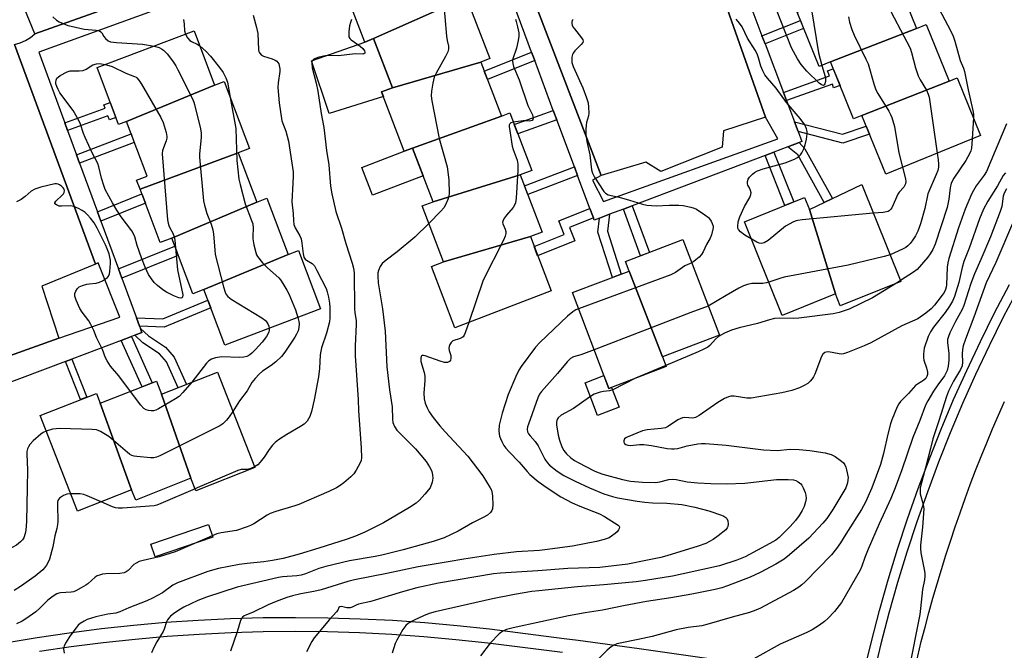
# Model space of a CAD drawing. Units: inches. Extents: x 1243769 to 1249769, y 553452 to 557453.
# Drawn here: x 1244033 to 1244357, y 554946 to 555154 of the extents above; entities that cross this region are included whole.
import ezdxf

# ---------------------------------------------------------------- set-up
doc = ezdxf.new("R2010")
doc.units = ezdxf.units.IN
doc.header["$MEASUREMENT"] = 0
for name, color, linetype in [('BLDG-Footprint', 5, 'Continuous'), ('CULTRL-Pad', 6, 'Continuous'), ('TRANS-Non Street Sidewalk', 7, 'Continuous'), ('TRANS-Parking Lot', 4, 'Continuous'), ('TRANS-Road', 130, 'Continuous'), ('TRANS-Street Sidewalk', 7, 'Continuous'), ('Undefined', 1, 'Continuous')]:
    doc.layers.add(name, color=color, linetype=linetype)

msp = doc.modelspace()

# ---------------------------------------------------------------- linework, layer by layer
at = {"layer": 'BLDG-Footprint'}
for points, elevation in [([(1244177.07, 555160.19), (1244149.33, 555147.87), (1244146.44, 555146.76), (1244138.53, 555167.36), (1244169.71, 555179.34)], 523.57), ([(1244328.24, 555151.2), (1244299.89, 555140.23), (1244296.11, 555138.69), (1244288.87, 555156.53), (1244321.16, 555168.64)], 518.26), ([(1244184.62, 555140.15), (1244155.54, 555131.7), (1244149.33, 555147.87), (1244177.07, 555160.19), (1244179.94, 555161.29), (1244187.62, 555141.3)], 522.73), ([(1244338.98, 555133.82), (1244310.25, 555122.55), (1244307.51, 555121.44), (1244299.89, 555140.23), (1244328.24, 555151.2), (1244331.4, 555152.49)], 518.24), ([(1244096.93, 555132.56), (1244067.86, 555120.56), (1244065.25, 555119.58), (1244058.17, 555138.32), (1244090.19, 555150.41)], 530.01), ([(1244191.46, 555122.35), (1244162.17, 555111.83), (1244159.45, 555110.79), (1244151.95, 555130.32), (1244155.54, 555131.7), (1244184.62, 555140.15)], 522.09), ([(1244104.69, 555110.27), (1244072.36, 555098.3), (1244071.24, 555101.27), (1244074.66, 555102.56), (1244067.86, 555120.56), (1244096.93, 555132.56), (1244100.11, 555133.77), (1244108.45, 555111.69)], 530.83), ([(1244310.25, 555122.55), (1244338.98, 555133.82), (1244341.69, 555134.92), (1244349.38, 555115.95), (1244318.08, 555103.25)], 516.2), ([(1244197.64, 555103.03), (1244168.95, 555094.17), (1244162.17, 555111.83), (1244191.46, 555122.35), (1244194.2, 555123.41), (1244201.47, 555104.49)], 520.98), ([(1244110.82, 555094.03), (1244082.81, 555082.18), (1244079, 555080.74), (1244072.36, 555098.3), (1244104.69, 555110.27)], 529.97), ([(1244200.98, 555082.67), (1244172.38, 555074.41), (1244165.32, 555092.78), (1244168.95, 555094.17), (1244197.64, 555103.03), (1244204.89, 555084.17)], 520.48), ([(1244301.5, 555063.82), (1244292.93, 555091.65), (1244310.23, 555099.8), (1244323.04, 555067.95), (1244303.07, 555059.92)], 517.46), ([(1244121.12, 555076.81), (1244093.35, 555065.25), (1244089.72, 555063.88), (1244082.81, 555082.18), (1244110.82, 555094.03), (1244114.12, 555095.37)], 529.16), ([(1244292.93, 555091.65), (1244301.5, 555063.82), (1244283.92, 555056.75), (1244271.52, 555087.56), (1244291.37, 555095.54)], 517.47), ([(1244172.38, 555074.41), (1244200.98, 555082.67), (1244207.81, 555064.87), (1244176.12, 555052.7), (1244168.37, 555072.87)], 520.27), ([(1244244.57, 555043.08), (1244233.54, 555071.35), (1244232.35, 555074.49), (1244251.27, 555081.7), (1244263.27, 555050.21)], 516.83), ([(1244093.35, 555065.25), (1244121.12, 555076.81), (1244124.56, 555078.11), (1244131.82, 555058.87), (1244100.26, 555046.95)], 529.34), ([(1244244.57, 555043.08), (1244245.78, 555039.9), (1244226.86, 555032.69), (1244214.84, 555064.23), (1244233.54, 555071.35)], 516.09), ([(1244089.13, 555003.13), (1244079.47, 555030.78), (1244097.84, 555038.03), (1244110.22, 555006.64), (1244090.77, 554998.96)], 527.86), ([(1244079.47, 555030.78), (1244089.13, 555003.13), (1244070.92, 554995.94), (1244069.58, 554999.33), (1244059.26, 555027.81), (1244077.77, 555035.11)], 528.5), ([(1244059.26, 555027.81), (1244069.58, 554999.33), (1244051.79, 554992.31), (1244039.39, 555023.74), (1244057.97, 555031.07)], 528.14)]:
    msp.add_lwpolyline(points, close=True, dxfattribs=dict(at, elevation=elevation))
at = {"layer": 'CULTRL-Pad'}
for points in [[(1244152.54, 555128.79), (1244134.68, 555123.25), (1244128.82, 555140.61), (1244146.44, 555146.76), (1244149.33, 555147.87), (1244155.54, 555131.7), (1244151.95, 555130.32)], [(1244165.66, 555102.73), (1244148.98, 555096.35), (1244145.5, 555105.46), (1244159.45, 555110.79), (1244162.17, 555111.83)], [(1244225.25, 555036.93), (1244226.86, 555032.69), (1244227.77, 555033.04), (1244230.25, 555026.53), (1244223.13, 555023.81), (1244219.03, 555034.56)], [(1244096.33, 554983.71), (1244077.33, 554977.22), (1244075.9, 554981.4), (1244094.9, 554987.89)]]:
    msp.add_lwpolyline(points, close=True, dxfattribs=at)
at = {"layer": 'TRANS-Non Street Sidewalk'}
for points in [[(1244278.32, 555146.16), (1244277.31, 555148.83), (1244289.97, 555153.83), (1244291.04, 555151.18)], [(1244202.44, 555140.63), (1244186.84, 555134.38), (1244185.78, 555137.15), (1244201.4, 555143.41)], [(1244285.39, 555127.45), (1244284.37, 555130.17), (1244299.54, 555135.62), (1244298.95, 555137.26), (1244300.82, 555137.93), (1244303.04, 555132.46), (1244300.94, 555131.7), (1244300.52, 555132.88)], [(1244048.49, 555117.65), (1244047.56, 555120.17), (1244060.86, 555124.99), (1244060.46, 555126.1), (1244062.51, 555126.84), (1244064.38, 555121.87), (1244062.27, 555121.11), (1244061.78, 555122.46)], [(1244209.72, 555121.11), (1244196.86, 555116.49), (1244195.66, 555119.63), (1244208.55, 555124.26)], [(1244289.26, 555117.24), (1244288.03, 555120.5), (1244303.81, 555116.38), (1244311.68, 555119.03), (1244312.75, 555116.39), (1244303.91, 555113.41)], [(1244052.45, 555106.86), (1244051.43, 555109.65), (1244069.4, 555116.5), (1244070.44, 555113.72)], [(1244285.81, 555112.25), (1244289.56, 555113.67), (1244291.49, 555111.58), (1244300.53, 555095.23), (1244297.8, 555093.94), (1244289.14, 555109.6)], [(1244278.33, 555109.42), (1244281.24, 555110.52), (1244287.79, 555094.1), (1244284.9, 555092.94)], [(1244216.55, 555102.83), (1244200.14, 555096.52), (1244199.06, 555099.35), (1244215.49, 555105.67)], [(1244059.46, 555087.8), (1244058.33, 555090.87), (1244072.94, 555096.77), (1244074.1, 555093.71)], [(1244231.64, 555091.75), (1244234.52, 555092.84), (1244240.21, 555077.48), (1244237.33, 555076.39)], [(1244221.78, 555088.83), (1244213.85, 555085.65), (1244215.6, 555081.29), (1244203.39, 555076.39), (1244202.22, 555079.44), (1244212.14, 555083.42), (1244210.35, 555087.87), (1244220.6, 555091.99)], [(1244223.8, 555088.79), (1244227.07, 555090.02), (1244226.42, 555084.51), (1244230.96, 555070.37), (1244228.05, 555069.26), (1244223.26, 555084.2)], [(1244066.37, 555068.97), (1244065.24, 555072.05), (1244083.81, 555079.55), (1244084.96, 555076.49)], [(1244072.17, 555053.19), (1244071.14, 555055.99), (1244079.85, 555055.62), (1244094.66, 555061.79), (1244095.63, 555059.21), (1244080.34, 555052.84)], [(1244070.66, 555050.19), (1244072.96, 555051.06), (1244072.47, 555052.4), (1244075.13, 555049.97), (1244080.72, 555046.27), (1244083.55, 555043.01), (1244087.63, 555034), (1244084.91, 555032.93), (1244081.07, 555041.42), (1244078.78, 555044.06), (1244073.31, 555047.67)], [(1244066.12, 555048.48), (1244069.49, 555049.75), (1244076.4, 555034.57), (1244073.04, 555033.25)], [(1244047.79, 555041.57), (1244049.91, 555042.37), (1244054.85, 555029.84), (1244052.74, 555029.01)]]:
    msp.add_lwpolyline(points, close=True, dxfattribs=at)
at = {"layer": 'TRANS-Parking Lot'}
for points in [[(1244246.84, 555211.68, 0), (1244278.5, 555121.96, 0), (1244264.68, 555117.47, 0), (1244264.24, 555112.09, 0), (1244243.95, 555104.12, 0), (1244239.08, 555107.21, 0), (1244224.28, 555102.83, 0), (1244193.98, 555181.79, 0)], [(1244101.32, 555172.04, 0), (1244037.71, 555149.48, 0), (1244030.9, 555166.1, 0)], [(1244030.96, 555145.96, 0), (1244057.66, 555073.66, 0), (1244039.98, 555066.37, 0), (1244045.58, 555049.3, 0), (1243982.02, 555026.48, 0)]]:
    msp.add_polyline3d(points, dxfattribs=at)
at = {"layer": 'TRANS-Road'}
msp.add_lwpolyline([(1244360.06, 554926.8), (1244343.24, 554930.86), (1244326.42, 554934.92), (1244327.5, 554939.73), (1244328.64, 554944.53), (1244329.82, 554949.32), (1244331.05, 554954.09), (1244332.32, 554958.85), (1244333.65, 554963.6), (1244335.02, 554968.34), (1244336.45, 554973.06), (1244337.92, 554977.76), (1244339.44, 554982.46), (1244341, 554987.13), (1244342.61, 554991.79), (1244344.27, 554996.43), (1244345.98, 555001.06), (1244347.73, 555005.67), (1244349.53, 555010.26), (1244351.38, 555014.83), (1244353.27, 555019.38), (1244355.21, 555023.92), (1244357.19, 555028.43)], dxfattribs=at)
at = {"layer": 'TRANS-Street Sidewalk'}
for points in [[(1244193.98, 555181.79), (1244224.28, 555102.83), (1244221.49, 555101.28), (1244225.04, 555094.3), (1244282.58, 555114.87), (1244278.5, 555121.96), (1244246.84, 555211.68)], [(1244182.07, 555195.18), (1244039.01, 555143.43), (1244047.56, 555120.17), (1244048.49, 555117.65), (1244051.43, 555109.65), (1244052.45, 555106.86), (1244058.33, 555090.87), (1244059.46, 555087.8), (1244065.24, 555072.05), (1244066.37, 555068.97), (1244071.14, 555055.99), (1244072.17, 555053.19), (1244072.47, 555052.4), (1244072.96, 555051.06), (1244070.66, 555050.19), (1244069.49, 555049.75), (1244066.12, 555048.48), (1244049.91, 555042.37), (1244047.79, 555041.57), (1244004.84, 555025.38)], [(1243982.02, 555026.48), (1244045.58, 555049.3), (1244065.67, 555056.11), (1244058.57, 555074.1), (1244057.66, 555073.66), (1244030.96, 555145.96), (1244032.82, 555146.48), (1244034.58, 555147.25), (1244036.22, 555148.26), (1244037.71, 555149.48), (1244101.32, 555172.04)], [(1244271.3, 555164.73), (1244277.31, 555148.83), (1244278.32, 555146.16), (1244284.37, 555130.17), (1244285.39, 555127.45), (1244288.03, 555120.5), (1244289.26, 555117.24), (1244290.48, 555114.02), (1244289.56, 555113.67), (1244285.81, 555112.25), (1244281.24, 555110.52), (1244278.33, 555109.42), (1244234.52, 555092.84), (1244231.64, 555091.75), (1244227.07, 555090.02), (1244223.8, 555088.79), (1244222.04, 555088.12), (1244221.78, 555088.83), (1244220.6, 555091.99), (1244216.55, 555102.83), (1244215.49, 555105.67), (1244209.72, 555121.11), (1244208.55, 555124.26), (1244202.44, 555140.63), (1244201.4, 555143.41), (1244195.54, 555159.11)]]:
    msp.add_lwpolyline(points, dxfattribs=at)
for points in [[(1244310.9, 554939.15, 0), (1244313.36, 554949.39, 0), (1244316.03, 554959.57, 0), (1244318.91, 554969.7, 0), (1244321.99, 554979.77, 0), (1244325.29, 554989.77, 0), (1244328.78, 554999.7, 0), (1244332.48, 555009.55, 0), (1244336.38, 555019.33, 0), (1244340.48, 555029.03, 0), (1244344.78, 555038.64, 0), (1244349.28, 555048.16, 0), (1244353.97, 555057.59, 0), (1244358.84, 555066.91, 0)], [(1244361.69, 555065.39, 0), (1244356.84, 555056.12, 0), (1244352.18, 555046.75, 0), (1244347.71, 555037.29, 0), (1244343.44, 555027.74, 0), (1244339.37, 555018.11, 0), (1244335.49, 555008.39, 0), (1244331.82, 554998.59, 0), (1244328.34, 554988.73, 0), (1244325.07, 554978.79, 0), (1244322, 554968.79, 0), (1244319.14, 554958.72, 0), (1244316.49, 554948.61, 0), (1244314.04, 554938.43, 0)], [(1244006.98, 554944.76, 0), (1244017.44, 554946.95, 0), (1244027.93, 554948.92, 0), (1244038.46, 554950.69, 0), (1244049.03, 554952.26, 0), (1244059.62, 554953.61, 0), (1244070.24, 554954.75, 0), (1244080.88, 554955.69, 0), (1244091.53, 554956.41, 0), (1244102.2, 554956.93, 0), (1244112.88, 554957.24, 0), (1244123.55, 554957.33, 0), (1244134.23, 554957.22, 0), (1244144.91, 554956.89, 0), (1244155.57, 554956.36, 0), (1244166.23, 554955.61, 0), (1244176.86, 554954.66, 0), (1244187.48, 554953.49, 0), (1244212.17, 554950.4, 0), (1244216.73, 554949.78, 0), (1244236.84, 554947.08, 0), (1244261.47, 554943.56, 0)], [(1244211.57, 554945.73, 0), (1244186.93, 554948.82, 0), (1244176.4, 554949.97, 0), (1244165.85, 554950.92, 0), (1244155.29, 554951.66, 0), (1244144.72, 554952.19, 0), (1244134.14, 554952.51, 0), (1244123.55, 554952.63, 0), (1244112.96, 554952.53, 0), (1244102.38, 554952.23, 0), (1244091.81, 554951.72, 0), (1244081.24, 554951, 0), (1244070.7, 554950.07, 0), (1244060.17, 554948.93, 0), (1244049.67, 554947.59, 0), (1244039.2, 554946.04, 0)]]:
    msp.add_polyline3d(points, dxfattribs=at)
at = {"layer": 'Undefined'}
for p, q in [((1244346.99, 555121.85, 514), (1244346.58, 555114.81, 514)), ((1244322.94, 555068.2, 514), (1244321.62, 555067.38, 514)), ((1244245.64, 555040.26, 514), (1244235.66, 555036.04, 514)), ((1244091.21, 555000, 526), (1244090.48, 554999.68, 526))]:
    msp.add_line(p, q, dxfattribs=at)
for points, elevation in [([(1244279.23, 555198.18), (1244284.1, 555191.57), (1244284.76, 555190.59), (1244285.17, 555189.82), (1244285.73, 555188.2), (1244286.71, 555184.89), (1244288.21, 555179.39), (1244289.84, 555175), (1244291.72, 555168.87), (1244292.25, 555166.29), (1244295.94, 555143.2), (1244297.02, 555139.06)], 520), ([(1244327.2, 555173.55), (1244339.45, 555150.59), (1244340.37, 555148.72), (1244340.91, 555147.02), (1244342.64, 555140.71), (1244343.69, 555138.16), (1244344.01, 555137.05), (1244345.24, 555130.99), (1244346.85, 555124.16), (1244347, 555123.01), (1244346.99, 555121.85)], 514), ([(1244171.74, 555167.93), (1244173.33, 555148.69), (1244173.54, 555147.23), (1244174.01, 555145.37), (1244174.06, 555144.37), (1244173.83, 555143.55), (1244173.06, 555141.95), (1244169.89, 555136.53), (1244169.25, 555135.21), (1244168.81, 555133.2), (1244168.43, 555130.55), (1244168.32, 555129.08), (1244168.54, 555127.35), (1244170.94, 555114.95), (1244173.53, 555105.67), (1244174.16, 555101.38), (1244174.25, 555096.83), (1244174.15, 555095.99), (1244173.82, 555094.94), (1244173.02, 555093.16), (1244172.47, 555092.19), (1244171.52, 555091.08), (1244167.52, 555087.05)], 522), ([(1244317.65, 555160.9), (1244326.1, 555144.68), (1244326.61, 555143.3), (1244327.96, 555138.23), (1244328.8, 555135.61), (1244329.44, 555134.35), (1244331.5, 555130.94), (1244332.06, 555129.64), (1244332.39, 555128.56), (1244332.66, 555127.11), (1244335.06, 555110.14)], 516), ([(1244043.6, 555155.05), (1244044.81, 555153.97), (1244045.73, 555153.4), (1244047.01, 555152.83), (1244048.58, 555152.23), (1244049.69, 555151.92), (1244053.99, 555151.04), (1244057.91, 555150.7), (1244058.95, 555150.44), (1244059.4, 555150.16), (1244059.76, 555149.77), (1244060.45, 555148.54), (1244060.97, 555147.87), (1244061.83, 555147.18), (1244062.59, 555146.87), (1244064.56, 555146.58), (1244073.17, 555146.02), (1244076.98, 555145.42)], 530), ([(1244109.58, 555155.6), (1244110.72, 555151.53), (1244111.14, 555149.61), (1244111.39, 555144.15), (1244111.53, 555143.6), (1244111.75, 555143.15), (1244112.41, 555142.43), (1244113.06, 555142.09), (1244115.92, 555141.18), (1244116.93, 555140.76), (1244117.4, 555140.44), (1244117.79, 555140.05), (1244118.06, 555139.58), (1244118.23, 555139.06), (1244118.42, 555137.96), (1244118.4, 555137.1), (1244117.85, 555133.29), (1244117.74, 555131.83), (1244118.22, 555126.77), (1244119.12, 555120.86), (1244120.35, 555117.38), (1244121.27, 555114.07), (1244122.41, 555106.89), (1244122.77, 555104.03), (1244122.83, 555102.59), (1244122.75, 555100.29), (1244122.35, 555094.11), (1244122.83, 555090.27), (1244122.91, 555088.01), (1244123.09, 555086.63), (1244123.44, 555085.6), (1244124.99, 555082.92), (1244125.43, 555081.9), (1244125.7, 555080.5), (1244126.06, 555076.97), (1244126.38, 555075.9), (1244126.81, 555075.27), (1244127.18, 555074.92), (1244129.06, 555073.85), (1244129.8, 555073.08), (1244130.66, 555071.58), (1244133.64, 555065.57), (1244134.03, 555064.49), (1244134.41, 555062.8), (1244134.77, 555060.8), (1244134.89, 555059.39), (1244134.93, 555055.98), (1244134.76, 555054.58), (1244133.75, 555050.88), (1244132.18, 555046.1), (1244131.88, 555044.96), (1244131.69, 555043.81), (1244131.47, 555039.31), (1244131.16, 555036.53), (1244129.74, 555028.97), (1244128.86, 555025.05), (1244128.35, 555023.42), (1244127.42, 555021.97), (1244126.42, 555020.94), (1244125.22, 555020.15), (1244120.7, 555017.52), (1244118, 555015.76), (1244116.84, 555014.89), (1244116.01, 555014.03), (1244114.89, 555012.63), (1244113.25, 555010.02), (1244111.98, 555008.37), (1244111.15, 555007.54), (1244110.12, 555006.9)], 526), ([(1244297.02, 555139.06), (1244298.1, 555135.44), (1244298.27, 555134.59), (1244298.24, 555133.75), (1244298.06, 555133.01), (1244297.86, 555132.64), (1244297.56, 555132.49), (1244296.96, 555132.64), (1244296.11, 555133.23), (1244292.08, 555137.19), (1244290.23, 555139.37), (1244288.98, 555141.27), (1244287.06, 555144.8), (1244282.06, 555157.37)], 520), ([(1244305.86, 555155.01), (1244306.21, 555153.29), (1244306.97, 555150.86), (1244307.67, 555149), (1244311.58, 555141.13), (1244312.3, 555139.54), (1244314.15, 555132.97), (1244314.8, 555131.06), (1244315.5, 555129.77), (1244319.08, 555123.97), (1244319.65, 555122.93), (1244320.08, 555121.89), (1244321.04, 555118.93), (1244322.45, 555110.27), (1244323.67, 555105.52)], 518), ([(1244086.67, 555154.12), (1244086.92, 555152.68), (1244087.02, 555150.42), (1244087.3, 555149.32)], 528), ([(1244142.08, 555154.19), (1244141.66, 555153.23), (1244141.43, 555152.12), (1244141.17, 555150.11), (1244141.12, 555149.27), (1244141.21, 555148.48), (1244141.54, 555147.87), (1244141.94, 555147.48), (1244144.86, 555145.43), (1244145.75, 555144.67), (1244146.36, 555143.81), (1244146.48, 555143.4), (1244146.39, 555143.1), (1244146.15, 555142.92), (1244145.76, 555142.81), (1244143.23, 555142.82), (1244137.72, 555142.23), (1244133.98, 555142.27), (1244132.85, 555142.15), (1244130.91, 555141.64), (1244129.65, 555141.14), (1244129.15, 555140.66), (1244128.99, 555140.25), (1244128.93, 555139.79), (1244129.12, 555138.29), (1244130.37, 555133.23), (1244130.91, 555130.62), (1244132.02, 555123.24), (1244132.93, 555118.56), (1244133.84, 555111.03), (1244134.57, 555106.35), (1244135.15, 555099.33), (1244135.51, 555096.82), (1244136.93, 555090.91), (1244138.79, 555085.43), (1244140.21, 555080.43), (1244142.29, 555073.91), (1244142.69, 555072.32), (1244142.89, 555070.77), (1244143.06, 555058.88), (1244143.16, 555057.56), (1244143.53, 555055.04), (1244143.6, 555053.75), (1244143.27, 555046.74), (1244143.29, 555043.48), (1244144.29, 555029.03), (1244144.39, 555025.32), (1244144.76, 555019.25), (1244145.28, 555013.07), (1244145.37, 555009.8), (1244145.21, 555008.96), (1244144.88, 555008.15), (1244143.62, 555005.81), (1244142.82, 555004.59), (1244141.78, 555003.55), (1244139.51, 555001.65), (1244138.33, 555000.78), (1244137.05, 555000)], 524), ([(1244196.05, 555154.28), (1244196.36, 555153.46), (1244196.78, 555151.8), (1244197.17, 555149.83), (1244197.23, 555148.7), (1244197.01, 555147.29), (1244196.4, 555144.75), (1244195.19, 555141.23), (1244195.07, 555140.41), (1244195.16, 555139.66), (1244195.48, 555138.67), (1244197.35, 555134.31), (1244200.19, 555125.8), (1244200.66, 555124.71), (1244201.7, 555122.75), (1244201.96, 555121.82), (1244201.83, 555121.24), (1244201.56, 555120.94), (1244201.18, 555120.76), (1244200.73, 555120.72), (1244199.46, 555120.85), (1244198.57, 555120.83), (1244195.37, 555120.37)], 520), ([(1244215.06, 555154.19), (1244214.79, 555153.8), (1244214.65, 555153.33), (1244214.63, 555152.84), (1244214.77, 555152.32), (1244215.01, 555151.81), (1244215.48, 555151.13), (1244217.88, 555148.14), (1244218.28, 555147.45), (1244218.37, 555147), (1244218.23, 555146.56), (1244217.77, 555145.92), (1244215.6, 555143.83), (1244215.06, 555143.12), (1244214.86, 555142.61), (1244214.7, 555141.77), (1244214.63, 555140.91), (1244214.68, 555140.06), (1244215.13, 555138.69), (1244218.28, 555131.7), (1244219.53, 555128.34), (1244220.02, 555126.74), (1244220.19, 555125.31), (1244220.22, 555123.29), (1244220.12, 555122.44), (1244219.51, 555120.24), (1244219.35, 555119.39), (1244219.22, 555117.95), (1244219.28, 555116.29), (1244219.59, 555114.05), (1244220.62, 555109.61), (1244221.13, 555104.68), (1244221.44, 555103.59), (1244222.14, 555102.29), (1244225.2, 555097.53), (1244225.77, 555096.95), (1244226.68, 555096.47), (1244230.24, 555095.63), (1244233.62, 555094.73), (1244237.97, 555093.33), (1244239.34, 555093), (1244242.46, 555092.78), (1244246.7, 555092.99), (1244249.94, 555093), (1244251.39, 555092.89), (1244253.92, 555092.42), (1244255.01, 555092.09), (1244255.78, 555091.68), (1244258.49, 555089.83), (1244259.66, 555088.93), (1244260.07, 555088.52), (1244260.56, 555087.79), (1244260.93, 555087), (1244261.19, 555086.17), (1244261.23, 555085.63), (1244261.17, 555085.09), (1244260.65, 555083.22), (1244260.19, 555082.17), (1244259.04, 555080.1), (1244257.96, 555077.72), (1244257.43, 555076.82), (1244256.65, 555075.96), (1244255.56, 555074.99), (1244254.86, 555074.47), (1244254.17, 555074.09)], 518), ([(1244273.77, 555081.97), (1244271.64, 555083.19), (1244270.28, 555084.23), (1244269.56, 555085.03), (1244269.38, 555085.49), (1244269.32, 555085.99), (1244269.51, 555087.58), (1244270.07, 555089.19), (1244271.61, 555092.59), (1244273.29, 555095.51), (1244273.69, 555096.57), (1244273.72, 555097.11), (1244273.54, 555097.92), (1244273.19, 555098.7), (1244272.68, 555099.57), (1244272.51, 555100.05), (1244272.49, 555100.86), (1244272.75, 555101.63), (1244273.22, 555102.28), (1244274.22, 555103.28), (1244274.89, 555103.8), (1244275.87, 555104.3), (1244277.68, 555104.96), (1244285.01, 555107), (1244287.99, 555108.23), (1244288.76, 555108.61), (1244289.46, 555109.08), (1244290.03, 555109.64), (1244290.49, 555110.29), (1244291.07, 555111.55), (1244291.53, 555112.87), (1244291.97, 555114.82), (1244292.23, 555116.49), (1244292.22, 555117.33), (1244292.03, 555118.16), (1244291.41, 555119.47), (1244289.85, 555121.61), (1244285.37, 555126.83), (1244282.02, 555131.59), (1244279.14, 555134.84), (1244278.26, 555135.96), (1244277.58, 555137.22), (1244276.92, 555138.81), (1244276.19, 555141.58), (1244275.71, 555142.9), (1244275.04, 555144.12), (1244272.52, 555148.07), (1244270.77, 555151.79), (1244269.94, 555152.97), (1244268.81, 555154.27)], 518), ([(1244087.3, 555149.32), (1244087.98, 555148.11), (1244088.71, 555147.3), (1244089.35, 555146.89), (1244091.19, 555146), (1244092.05, 555145.48)], 528), ([(1244076.98, 555145.42), (1244078.66, 555144.9), (1244079.42, 555144.55), (1244080.11, 555144.08), (1244081.33, 555142.89), (1244083.03, 555140.56), (1244084.14, 555138.88), (1244084.85, 555137.58), (1244089.62, 555128.05), (1244090.08, 555126.97), (1244090.35, 555126.14), (1244092.3, 555118.2), (1244092.54, 555116.78), (1244092.51, 555115.3), (1244092, 555109.99), (1244091.97, 555108.87), (1244093.29, 555094.47), (1244093.6, 555093.08), (1244094.39, 555090.33), (1244095.77, 555086.74), (1244096.38, 555084.89), (1244096.6, 555083.49), (1244096.97, 555078.3), (1244097.16, 555076.8), (1244099.86, 555066.11), (1244100.38, 555064.41), (1244100.78, 555063.66), (1244101.3, 555062.98), (1244102.39, 555062.04), (1244112.48, 555055.9), (1244113.68, 555055.07), (1244114.08, 555054.67), (1244114.52, 555054), (1244114.78, 555053.2), (1244114.89, 555052.48)], 530), ([(1244092.05, 555145.48), (1244094.17, 555143.61), (1244095.62, 555142.14), (1244098.57, 555138.42), (1244099.75, 555136.73), (1244100.64, 555134.92), (1244101.14, 555133.56), (1244102.09, 555128.53)], 528), ([(1244084.03, 555078.94), (1244084.66, 555071.75), (1244086.41, 555063.49), (1244086.35, 555062.78), (1244086.17, 555062.53), (1244085.84, 555062.42), (1244085.14, 555062.55), (1244083.54, 555063.22), (1244081.11, 555064.35), (1244079.87, 555065.11), (1244078.08, 555066.59), (1244077.04, 555067.6), (1244076.15, 555068.77), (1244075.18, 555070.26), (1244074.03, 555072.63), (1244072.78, 555075.7), (1244071.4, 555079.81), (1244070.66, 555082.62), (1244070.36, 555083.42), (1244069.6, 555084.62), (1244066.12, 555089.21), (1244064.7, 555091.34), (1244063.24, 555093.76), (1244060.91, 555098.22), (1244060.41, 555099.51), (1244059.66, 555101.94), (1244058.82, 555105.65), (1244058.49, 555106.72), (1244056.72, 555110.03), (1244054.23, 555115.34), (1244053.7, 555116.67), (1244052.69, 555119.75), (1244052.19, 555120.89), (1244051.24, 555122.69), (1244050.34, 555124.18), (1244045.96, 555130.06), (1244045.39, 555131.07), (1244044.92, 555132.15), (1244044.65, 555132.98), (1244044.57, 555133.52), (1244044.67, 555134.22), (1244044.97, 555134.85), (1244045.34, 555135.23), (1244046.02, 555135.71), (1244048.31, 555136.94), (1244049.38, 555137.25), (1244052.25, 555137.23), (1244053.63, 555137.43), (1244054.57, 555137.85), (1244056.85, 555139.22), (1244058.01, 555139.62), (1244059.03, 555139.66), (1244060.86, 555139.33)], 532), ([(1244060.86, 555139.33), (1244062.06, 555139.04), (1244063.14, 555138.67), (1244067.68, 555136.55), (1244070.58, 555135.41), (1244071.09, 555135.16), (1244071.3, 555134.97), (1244072.01, 555134.16), (1244072.87, 555132.93), (1244079.16, 555121.86), (1244079.93, 555120.28), (1244080.91, 555116.98), (1244081.16, 555115.61), (1244081.13, 555115.06), (1244080.92, 555114.23), (1244079.76, 555111.08), (1244079.64, 555109.96), (1244081.41, 555088.23), (1244081.59, 555087.06), (1244081.83, 555086.3), (1244082.17, 555085.55), (1244083.17, 555083.81), (1244083.62, 555082.66), (1244083.81, 555081.5), (1244084.03, 555078.94)], 532), ([(1244102.09, 555128.53), (1244103.88, 555118.24), (1244104.3, 555107.76), (1244104.96, 555101.55), (1244105.34, 555099.8), (1244107.02, 555093.47), (1244109.13, 555087.99), (1244109.48, 555086.9), (1244109.61, 555085.5), (1244109.49, 555082.78), (1244109.54, 555081.96), (1244109.9, 555079.99), (1244110.48, 555077.47), (1244110.78, 555076.69), (1244111.07, 555076.18), (1244112.72, 555074.1), (1244114.34, 555072.39), (1244118.04, 555069.06), (1244118.61, 555068.42), (1244119.41, 555067.25), (1244120.75, 555065.07), (1244121.42, 555063.8), (1244123.54, 555058.61), (1244124.34, 555056.05)], 528), ([(1244195.37, 555120.37), (1244194.52, 555120.1), (1244194.17, 555119.83), (1244194.02, 555119.41), (1244194, 555118.9), (1244194.17, 555117.46), (1244195, 555112.46), (1244195.33, 555111.35), (1244196.64, 555107.86), (1244196.9, 555106.56), (1244196.86, 555104.49), (1244196.26, 555095.29), (1244196.08, 555093.83), (1244195.8, 555093.01), (1244195.36, 555092.28), (1244193.07, 555089.76), (1244192.41, 555088.82), (1244192.03, 555088.09), (1244191.84, 555087.35), (1244191.92, 555086.87), (1244192.67, 555085.16), (1244192.89, 555084.41), (1244192.91, 555083.68), (1244192.73, 555082.88), (1244192.12, 555081.55), (1244185.41, 555068.3), (1244180.67, 555054.45)], 520), ([(1244357.94, 555119.77), (1244351.28, 555104.17), (1244350.53, 555102.91), (1244347.9, 555099.35), (1244346.97, 555097.89), (1244346.35, 555096.64), (1244344.29, 555091.68), (1244342.03, 555085.53), (1244338.86, 555075.48), (1244338.56, 555074.05), (1244338.37, 555072.62), (1244338.09, 555066.83), (1244337.97, 555066), (1244337.77, 555065.27), (1244337.33, 555064.33), (1244336.72, 555063.41), (1244334.12, 555060.11), (1244333.09, 555058.93), (1244331.34, 555057.47), (1244328.69, 555055.62), (1244323.42, 555053.28), (1244313.16, 555047.69), (1244311.01, 555046.68), (1244305.54, 555044.49), (1244304.15, 555044.07), (1244303.59, 555044.02), (1244302.73, 555044.09), (1244299.27, 555044.7), (1244298.46, 555044.67), (1244298.02, 555044.49), (1244297.41, 555043.97), (1244296.94, 555043.26), (1244294.69, 555037.37), (1244294.31, 555036.56), (1244293.88, 555035.88), (1244293.22, 555035.04), (1244292.41, 555034.34), (1244291.22, 555033.61), (1244289.71, 555032.86), (1244287.18, 555032.04), (1244283.84, 555031.22), (1244273.7, 555029.51), (1244272.28, 555029.49), (1244268.14, 555030.11), (1244267.04, 555030.13), (1244266.24, 555029.98), (1244265, 555029.4), (1244262.82, 555028.1), (1244256.67, 555023.83), (1244255.4, 555023.12), (1244254.57, 555022.96), (1244251.93, 555023.08), (1244251.09, 555022.99), (1244250.32, 555022.74), (1244249.59, 555022.38), (1244246.51, 555020.22), (1244245.49, 555019.74), (1244244.1, 555019.51), (1244239.49, 555019.12), (1244237.9, 555018.79), (1244232.88, 555016.66), (1244232.4, 555016.38), (1244232.05, 555016.05), (1244231.81, 555015.48), (1244231.84, 555015.01), (1244232.04, 555014.58), (1244232.4, 555014.26), (1244233.11, 555013.97), (1244233.97, 555013.93), (1244236.97, 555014.26), (1244238.37, 555014.27), (1244240.96, 555013.92), (1244246.07, 555012.96), (1244247.49, 555012.78), (1244248.38, 555012.8), (1244249.55, 555012.97), (1244252.7, 555013.75), (1244256.22, 555014.48), (1244257.35, 555014.6), (1244258.75, 555014.62), (1244265.48, 555014.03), (1244277.87, 555012.52), (1244282.31, 555012.31), (1244286.62, 555012.65), (1244289.61, 555012.59), (1244293.1, 555012.3), (1244298.13, 555011.51), (1244300.12, 555010.93), (1244301.45, 555010.32), (1244303.51, 555008.75), (1244304.14, 555008.18), (1244304.66, 555007.54), (1244305, 555006.77), (1244305.22, 555005.94), (1244305.67, 555003.36), (1244305.65, 555002.57), (1244305.48, 555001.59), (1244304.94, 555000)], 512), ([(1244346.58, 555114.81), (1244346.35, 555111.77), (1244346.15, 555110.92), (1244345.8, 555110.11), (1244344.53, 555107.78), (1244340.5, 555101.9), (1244339.68, 555100.32), (1244339.29, 555098.77), (1244338.93, 555095.06), (1244338.34, 555092.26), (1244334.37, 555080.24), (1244333.62, 555078.4), (1244332.79, 555077.02), (1244331.95, 555075.89), (1244328.48, 555071.91), (1244327.3, 555070.96), (1244322.94, 555068.2)], 514), ([(1244335.06, 555110.14), (1244335.35, 555107.97), (1244335.47, 555106.49), (1244335.44, 555105.6), (1244335.22, 555104.44), (1244334.75, 555103.13), (1244331.98, 555096.74), (1244331, 555091.97), (1244329.58, 555086.9), (1244328.67, 555084.48), (1244327.88, 555082.96), (1244326.86, 555081.25), (1244326.18, 555080.38), (1244325.41, 555079.61), (1244324.71, 555079.12), (1244323.66, 555078.57), (1244319.52, 555076.7)], 516), ([(1244357.52, 555103.7), (1244356.83, 555102.82), (1244354.96, 555099.4), (1244351.72, 555094.41), (1244350.35, 555091.74), (1244349.01, 555088.49), (1244345.56, 555078.87), (1244343.84, 555074.44), (1244343.3, 555072.56), (1244342.67, 555069.6), (1244342.14, 555067.59), (1244340.81, 555063.02), (1244340.15, 555061.45), (1244339.16, 555059.76), (1244337.69, 555057.69), (1244333.82, 555052.82), (1244332.87, 555051.35), (1244332.06, 555049.81), (1244330.8, 555045.93), (1244330.61, 555045.08), (1244330.51, 555043.96), (1244330.52, 555042.84), (1244330.66, 555042.03), (1244331.58, 555039.45), (1244331.9, 555038.1), (1244331.91, 555037.31), (1244331.69, 555036.64), (1244331.3, 555036.02), (1244330.7, 555035.43), (1244329.99, 555034.96), (1244328.52, 555034.15), (1244327.88, 555033.63), (1244325.61, 555031.05), (1244322.93, 555028.39), (1244322.42, 555027.68), (1244321.87, 555026.65), (1244320.14, 555022.37), (1244319.67, 555021.04), (1244318.8, 555017.62), (1244317.33, 555011.24), (1244316.39, 555007.6), (1244313.49, 555000)], 510), ([(1244323.67, 555105.52), (1244324.6, 555101.66), (1244324.69, 555100.82), (1244324.58, 555100.07), (1244324.02, 555098.94), (1244322.53, 555097.3), (1244322.06, 555096.66), (1244320.09, 555092.14), (1244319.79, 555091.71), (1244319.27, 555091.22), (1244318.87, 555090.98), (1244318.35, 555090.8), (1244317.23, 555090.64), (1244314, 555090.42)], 518), ([(1244069.2, 555031.73), (1244065.4, 555036.82), (1244062.66, 555040.08), (1244061.53, 555041.74), (1244061.01, 555042.78), (1244059.94, 555045.49), (1244057.98, 555049.46), (1244057.08, 555051.75), (1244056.15, 555053.75), (1244055.43, 555054.96), (1244053.33, 555057.82), (1244052.53, 555059.06), (1244051.28, 555061.73), (1244050.88, 555063.11), (1244050.91, 555063.97), (1244051.17, 555064.71), (1244051.72, 555065.61), (1244052.3, 555066.15), (1244053.35, 555066.63), (1244054.78, 555067.05), (1244055.62, 555067.19), (1244057.92, 555067.39), (1244058.94, 555067.64), (1244059.99, 555068.14), (1244060.99, 555068.74), (1244061.66, 555069.25), (1244062.01, 555069.66), (1244062.29, 555070.39), (1244062.43, 555071.22), (1244062.64, 555073.81), (1244062.61, 555074.93), (1244062.43, 555075.96), (1244062.13, 555077.01), (1244061.52, 555078.62), (1244060.93, 555079.93), (1244058.18, 555085.45), (1244057.2, 555087.24), (1244056.03, 555088.81), (1244055.08, 555089.86), (1244054.26, 555090.63), (1244053.33, 555091.25), (1244052.09, 555091.93), (1244050.56, 555092.61), (1244049.44, 555092.77), (1244046.51, 555092.69), (1244045.7, 555092.75), (1244044.77, 555093.11), (1244044.31, 555093.51), (1244044.27, 555093.82), (1244044.55, 555094.32), (1244046.74, 555096.35), (1244047.08, 555096.77), (1244047.3, 555097.21), (1244047.44, 555097.88), (1244047.33, 555098.31), (1244047.06, 555098.71), (1244046.49, 555099.25), (1244045.83, 555099.72), (1244045.36, 555099.96), (1244044.85, 555100.07), (1244044.29, 555100.05), (1244039.65, 555098.97), (1244037.68, 555098.36), (1244036.48, 555097.63), (1244034.53, 555095.88), (1244033.21, 555094.92), (1244031.65, 555094.11)], 530), ([(1244357.95, 555098.37), (1244357.11, 555096.97), (1244356.78, 555096.02), (1244356.31, 555092.59), (1244355.86, 555090.95), (1244352.58, 555082.61), (1244349.44, 555075.13), (1244347.35, 555070.47), (1244346.18, 555067.23), (1244343.86, 555059.98), (1244343.28, 555058.69), (1244341.07, 555054.71), (1244339.27, 555051.01), (1244338.75, 555049.78), (1244338.5, 555048.78), (1244338.43, 555047.76), (1244338.84, 555044.29), (1244338.88, 555041.99), (1244338.67, 555039.98), (1244338.33, 555038.64), (1244337.9, 555037.67), (1244337.44, 555036.9), (1244335.23, 555033.93), (1244333.83, 555031.8), (1244331.95, 555028.64), (1244331.24, 555027.2), (1244329.33, 555022.19), (1244327, 555016.53), (1244323.45, 555005.86), (1244321.18, 555000)], 508), ([(1244314, 555090.42), (1244290.58, 555088.23), (1244289.11, 555088.04), (1244288.54, 555087.91), (1244287.72, 555087.58), (1244285.11, 555086.11), (1244279.32, 555081.38), (1244278.09, 555080.61), (1244277.11, 555080.41), (1244276.35, 555080.52), (1244275.6, 555080.85), (1244273.77, 555081.97)], 518), ([(1244167.52, 555087.05), (1244162.92, 555082.48), (1244157.07, 555077.63), (1244153.44, 555074.91), (1244152.18, 555073.81), (1244151.53, 555072.87), (1244150.94, 555071.53), (1244150.74, 555070.71), (1244150.69, 555069.64), (1244150.84, 555067.44), (1244152.22, 555058.88), (1244153.1, 555051.52), (1244153.74, 555039.81), (1244154.53, 555032.19), (1244155.39, 555026.61), (1244155.56, 555022.61), (1244155.7, 555021.49), (1244156.18, 555020.19), (1244156.96, 555019.01), (1244160.96, 555015.03), (1244163.1, 555012.76), (1244166.66, 555008.65), (1244167.8, 555006.93), (1244168.21, 555006.14), (1244168.51, 555005.33), (1244168.7, 555004.22), (1244168.79, 555003.1), (1244168.75, 555002.51), (1244168.59, 555001.78), (1244167.95, 555000)], 522), ([(1244360.58, 555088.52), (1244354.36, 555074.21), (1244351.22, 555067.49), (1244348.62, 555060.48), (1244347.13, 555056.18), (1244344.34, 555048.95), (1244343.63, 555046.69), (1244343.4, 555045.53), (1244343.33, 555044.1), (1244343.44, 555041.36), (1244343.29, 555040.17), (1244342.73, 555038.95), (1244340.42, 555035.09), (1244338.77, 555031.82), (1244338.08, 555030.04), (1244335.65, 555022.08), (1244333.65, 555016.06), (1244332.81, 555012.96), (1244331.35, 555006.96), (1244329.48, 555000)], 506), ([(1244319.52, 555076.7), (1244317.59, 555076.17), (1244305.71, 555073.33), (1244284.64, 555069.29), (1244283.21, 555068.91), (1244279.54, 555067.64)], 516), ([(1244254.17, 555074.09), (1244251.87, 555073.09), (1244248.81, 555070.91), (1244247.3, 555070.11), (1244216.85, 555058.95)], 518), ([(1244321.62, 555067.38), (1244313.74, 555062.48), (1244306.01, 555058.81), (1244302.8, 555057.71), (1244300.83, 555057.29), (1244289.42, 555055.78), (1244287.68, 555055.71), (1244283.05, 555055.82), (1244281.41, 555055.68), (1244279.81, 555055.31), (1244275.82, 555054.06), (1244269.78, 555052.68), (1244267.32, 555051.88), (1244264.97, 555050.85), (1244263.01, 555049.76), (1244262, 555048.9), (1244260.14, 555046.84), (1244259.45, 555046.32), (1244258.2, 555045.59), (1244256.3, 555044.73), (1244245.64, 555040.26)], 514), ([(1244279.54, 555067.64), (1244278.77, 555067.43), (1244277.65, 555067.29), (1244274.81, 555067.29), (1244273.97, 555067.21), (1244272.58, 555066.88), (1244271.23, 555066.44), (1244269.64, 555065.67), (1244265.48, 555063.35), (1244259.61, 555059.82)], 516), ([(1244216.85, 555058.95), (1244215.99, 555058.53), (1244215.02, 555057.93), (1244213.18, 555056.53), (1244204.08, 555047.83), (1244202.72, 555046.27), (1244197.95, 555039.91), (1244197.2, 555038.68), (1244196.17, 555036.65), (1244193.62, 555030.72), (1244191.66, 555024.58), (1244190.7, 555020.64), (1244190.58, 555018.77), (1244190.66, 555017.74), (1244190.83, 555016.97), (1244191.09, 555016.21), (1244191.59, 555015.18), (1244192.29, 555013.93), (1244192.9, 555013.03), (1244193.95, 555011.82), (1244197.34, 555008.45), (1244199.93, 555005.32), (1244200.84, 555004.34), (1244203.6, 555002.1), (1244206.5, 555000)], 518), ([(1244259.61, 555059.82), (1244253.9, 555057.72), (1244221.99, 555045.46)], 516), ([(1244124.34, 555056.05), (1244124.67, 555054.76), (1244124.79, 555053.92), (1244124.73, 555052.8), (1244124.46, 555051.69), (1244123.97, 555050.61), (1244123.36, 555049.59), (1244120.02, 555044.64), (1244118.94, 555043.24), (1244117.08, 555041.46), (1244115.55, 555040.2), (1244112.66, 555038.39), (1244111.64, 555037.44), (1244110.29, 555035.99), (1244109.25, 555034.65), (1244107.64, 555031.9), (1244105.1, 555028.56), (1244102.93, 555025.12)], 528), ([(1244180.67, 555054.45), (1244179.51, 555050.98), (1244179.15, 555050.19), (1244178.83, 555049.73), (1244178.49, 555049.43), (1244177.87, 555049.09), (1244175.47, 555048.33), (1244174.88, 555047.86), (1244174.46, 555047.21), (1244174.19, 555046.49), (1244174.15, 555045.98), (1244174.28, 555045.16), (1244174.73, 555043.51), (1244174.82, 555042.7), (1244174.68, 555042.05), (1244174.32, 555041.54), (1244173.68, 555041.26), (1244173.18, 555041.2), (1244172.64, 555041.25), (1244171.27, 555041.65), (1244166.31, 555043.45), (1244165.8, 555043.55), (1244165.38, 555043.54), (1244165.08, 555043.4), (1244164.97, 555043.25), (1244164.84, 555042.61), (1244164.92, 555041.55), (1244165.97, 555037.9), (1244166.17, 555036.78), (1244166.16, 555035.36), (1244165.89, 555031.19), (1244166.02, 555029.23), (1244166.33, 555027.86), (1244166.93, 555026.29), (1244167.63, 555025.04), (1244168.94, 555023.12), (1244171.13, 555020.4), (1244172.86, 555018.39), (1244180.37, 555010.41), (1244185.28, 555003.89), (1244187.75, 555000)], 520), ([(1244114.89, 555052.48), (1244114.91, 555051.81), (1244114.82, 555051.29), (1244114.52, 555050.57), (1244114.07, 555049.84), (1244112.56, 555047.97), (1244110.42, 555045.56), (1244109.21, 555044.31), (1244108.53, 555043.77), (1244107.51, 555043.23), (1244106.51, 555042.97), (1244105.08, 555042.92), (1244099.27, 555043.07), (1244097.26, 555042.77), (1244095.89, 555042.36), (1244095.05, 555041.82), (1244094.27, 555041.02), (1244089.43, 555034.71)], 530), ([(1244221.99, 555045.46), (1244217.63, 555043.81), (1244215.2, 555043.09), (1244214.2, 555042.52), (1244213.16, 555041.5), (1244209.9, 555037.65), (1244204.62, 555031.72), (1244203.99, 555030.84), (1244203.43, 555029.58), (1244200.33, 555020.88), (1244200.08, 555020.03), (1244199.96, 555019.3), (1244200.07, 555018.44), (1244200.38, 555017.74), (1244200.89, 555017.04), (1244202.52, 555015.18), (1244203.58, 555013.76), (1244204.16, 555012.72), (1244205.7, 555009.43), (1244206.47, 555008.26), (1244207.24, 555007.42), (1244209.79, 555005.5), (1244211.97, 555004.07), (1244215.76, 555002.12), (1244220.46, 555000)], 516), ([(1244089.43, 555034.71), (1244086.49, 555031.31), (1244085.22, 555030.09), (1244084, 555029.28), (1244078.39, 555025.95), (1244077.61, 555025.54), (1244076.82, 555025.28), (1244075.98, 555025.27), (1244075.14, 555025.43), (1244074.32, 555025.68), (1244073.6, 555026.11), (1244072.62, 555027.18), (1244069.2, 555031.73)], 530), ([(1244235.66, 555036.04), (1244228.19, 555032.27), (1244227.09, 555031.95), (1244225.12, 555031.69), (1244223.97, 555031.45), (1244222.03, 555030.8), (1244220.52, 555029.87), (1244215.17, 555026.08), (1244211.12, 555023.85), (1244210.17, 555023.06), (1244209.91, 555022.64), (1244209.74, 555022.14), (1244209.64, 555021.6), (1244209.64, 555020.76), (1244210.19, 555017.33), (1244210.61, 555015.67), (1244211.37, 555013.52), (1244212.05, 555012.24), (1244212.93, 555011.12), (1244214.31, 555009.83), (1244215.5, 555009), (1244216.77, 555008.26), (1244222.03, 555005.58), (1244223.28, 555005.03), (1244224.84, 555004.5), (1244231.31, 555002.71), (1244234.01, 555002.16), (1244237.91, 555001.83), (1244242.32, 555001.69), (1244243.7, 555001.9), (1244246.63, 555002.68), (1244247.93, 555002.81), (1244249.03, 555002.7), (1244252.66, 555001.96), (1244256.14, 555001.6), (1244260.51, 555001.37), (1244265.67, 555001.25), (1244271.69, 555001.47), (1244282.07, 555002.71), (1244285.91, 555002.71), (1244287.66, 555002.56), (1244288.48, 555002.33), (1244289.29, 555001.99), (1244290.09, 555001.33), (1244290.46, 555000.82), (1244290.85, 555000)], 514), ([(1244102.93, 555025.12), (1244101.77, 555023.4), (1244100.87, 555022.25), (1244099.62, 555021.07), (1244098.66, 555020.41), (1244078.83, 555010.54), (1244077.75, 555010.07), (1244076.91, 555009.88), (1244075.75, 555009.88), (1244071.3, 555010.28), (1244070.43, 555010.4), (1244069.61, 555010.63), (1244068.87, 555011.07), (1244068.18, 555011.61), (1244062.08, 555016.84), (1244059.33, 555018.54), (1244058.54, 555018.9), (1244057.99, 555019.06), (1244056.55, 555019.21), (1244045.94, 555019.52), (1244043.46, 555019.25), (1244041.42, 555018.6)], 528), ([(1244041.42, 555018.6), (1244040.41, 555018.15), (1244039.69, 555017.68), (1244037.08, 555015.44), (1244035.99, 555014.19), (1244035.56, 555013.52), (1244035.25, 555012.78), (1244035.08, 555011.94), (1244035.03, 555011.09), (1244035.22, 555005.94), (1244035.14, 555000)], 528), ([(1244110.12, 555006.9), (1244108.92, 555006.35), (1244108.14, 555006.1), (1244107.61, 555006.02), (1244105.66, 555006), (1244104.56, 555005.71), (1244091.21, 555000)], 526), ([(1244035.14, 555000), (1244034.96, 554988.91), (1244034.77, 554986.04), (1244034.54, 554984.91), (1244034.02, 554983.55), (1244033.57, 554982.81), (1244033, 554982.17), (1244031.67, 554981.05), (1244029.95, 554980.24), (1244011.54, 554974.19), (1244009.4, 554973.31), (1244005.8, 554971.59), (1244001.03, 554968.57), (1243991.28, 554961.71), (1243990.18, 554960.76), (1243987.3, 554957.65), (1243986.44, 554956.94), (1243985.4, 554956.36), (1243980.83, 554954.11), (1243979.36, 554953.19), (1243978.27, 554952.06), (1243975.57, 554948.2), (1243974.29, 554946.66), (1243973.22, 554945.72)], 528), ([(1244167.95, 555000), (1244166.2, 554997.84), (1244164.46, 554995.89), (1244163.35, 554994.97), (1244161.2, 554993.47), (1244152.61, 554988.45), (1244146.4, 554985.41), (1244143.35, 554984.09), (1244140.59, 554983.1), (1244131.3, 554980.06), (1244124.81, 554978.18), (1244119.47, 554976.75), (1244116.02, 554976.04), (1244113.14, 554975.56), (1244107.65, 554975.06), (1244105.05, 554974.71), (1244098.19, 554973.36), (1244094.71, 554972.44), (1244084.72, 554968.71), (1244083.18, 554967.87), (1244079.73, 554965.36), (1244076.44, 554963.59), (1244074.6, 554962.75), (1244068.62, 554960.44), (1244065.68, 554959.09), (1244064.43, 554958.71), (1244061.69, 554958.32), (1244057.75, 554957.49), (1244056.34, 554957.11), (1244054.95, 554956.6), (1244053.89, 554956.09), (1244052.64, 554955.33), (1244051.98, 554954.77), (1244051.26, 554953.91), (1244049.26, 554951.11), (1244048, 554949.17), (1244047.4, 554947.99), (1244047.25, 554947.5), (1244047.18, 554946.95), (1244047.31, 554945.55)], 522), ([(1244090.48, 554999.68), (1244079.23, 554994.78), (1244077.85, 554994.26), (1244076.99, 554994.07), (1244066.6, 554993.27), (1244065.13, 554993.25), (1244064.32, 554993.39), (1244063.3, 554993.73), (1244059.49, 554995.35)], 526), ([(1244187.75, 555000), (1244188.16, 554999.18), (1244188.43, 554998.11), (1244188.55, 554997.11), (1244188.66, 554994.48), (1244188.54, 554993.07), (1244188.29, 554992.46), (1244187.86, 554991.85), (1244186.86, 554990.97), (1244185.47, 554990.15), (1244181.94, 554988.42), (1244177.21, 554985.74), (1244172.54, 554983.5), (1244168.93, 554982.34), (1244159.02, 554979.56), (1244152.07, 554977.8), (1244149.84, 554977.34), (1244141.37, 554975.97), (1244133.54, 554974.08), (1244131.27, 554973.41), (1244126.87, 554971.65), (1244125.48, 554971.23), (1244124.04, 554971), (1244119.35, 554970.64), (1244117.97, 554970.46), (1244104.31, 554967.21), (1244094.28, 554963.97), (1244091.45, 554962.9), (1244086.81, 554960.63), (1244085.15, 554959.71), (1244083.33, 554958.43), (1244082.43, 554957.69), (1244081.85, 554957.09), (1244081.41, 554956.48), (1244081.05, 554955.81), (1244080.35, 554953.48), (1244080.02, 554952.69), (1244077.88, 554949.24), (1244076.92, 554947.45), (1244076.11, 554945.68)], 520), ([(1244206.5, 555000), (1244211.08, 554997.02), (1244214.71, 554995.07), (1244217.34, 554993.92), (1244223.8, 554991.38), (1244225.46, 554990.57), (1244229.95, 554987.69), (1244230.23, 554987.37), (1244230.34, 554986.99), (1244230.27, 554986.55), (1244230.08, 554986.11), (1244229.6, 554985.47), (1244228.95, 554984.88), (1244227.76, 554984.01), (1244227, 554983.56), (1244225.31, 554982.97), (1244222.74, 554982.34), (1244214.91, 554980.8), (1244205.73, 554979.51), (1244204.01, 554979.35), (1244196.41, 554978.94), (1244189.05, 554978.02), (1244179.03, 554976.53), (1244173.94, 554975.59), (1244163.98, 554973.97), (1244153.73, 554971.77), (1244143.05, 554969.68), (1244140.8, 554969.09), (1244132.08, 554966.43), (1244129.64, 554965.89), (1244125.32, 554965.06), (1244122.56, 554964.41), (1244120.76, 554963.84), (1244117.26, 554962.58), (1244114.55, 554961.42), (1244109.65, 554959.05), (1244107.19, 554958.06), (1244106.68, 554957.8), (1244106.15, 554957.39), (1244105.86, 554957.02), (1244105.51, 554956.24), (1244104.36, 554952.55), (1244102.13, 554946.24)], 518), ([(1244220.46, 555000), (1244225.25, 554997.97), (1244228.07, 554997.11), (1244229.8, 554996.73), (1244236.21, 554995.59), (1244238.75, 554995.24), (1244241.21, 554995.05), (1244245.93, 554994.87), (1244250.9, 554994.49), (1244255.24, 554993.64), (1244259.83, 554992.45), (1244263.98, 554991.01), (1244264.77, 554990.67), (1244265.44, 554990.24), (1244265.75, 554989.85), (1244266.01, 554989.11), (1244266.14, 554988.01), (1244266.07, 554987.22), (1244265.88, 554986.75), (1244265.36, 554986.14), (1244262.92, 554984.15), (1244261.25, 554983.01), (1244258.81, 554981.69), (1244256.29, 554980.81), (1244245.92, 554977.6), (1244243.94, 554977.07), (1244239.6, 554976.12), (1244233.12, 554974.86), (1244223.86, 554973.78), (1244213.36, 554973.42), (1244203.42, 554972.64), (1244191.19, 554971.89), (1244188.84, 554971.63), (1244170.73, 554968.59), (1244163.6, 554967.07), (1244158.87, 554965.78), (1244154.11, 554964.26), (1244148.44, 554962.58), (1244144.33, 554961.63), (1244143.53, 554961.33), (1244142.3, 554960.71), (1244141.56, 554960.48), (1244140.55, 554960.47), (1244138.76, 554960.92), (1244138.18, 554960.82), (1244137.91, 554960.56), (1244137.54, 554959.74), (1244137.09, 554959.1), (1244134.74, 554956.62), (1244129.74, 554950.55), (1244128.98, 554949.33), (1244127.24, 554945.97)], 516), ([(1244290.85, 555000), (1244291.51, 554998.48), (1244291.78, 554997.5), (1244291.83, 554996.44), (1244291.67, 554995.38), (1244291.17, 554993.77), (1244290.61, 554992.49), (1244289.56, 554990.84), (1244288.32, 554989.26), (1244286.6, 554987.28), (1244284.24, 554984.84), (1244283.01, 554983.67), (1244281.91, 554982.78), (1244279.93, 554981.61), (1244271.83, 554977.25), (1244269.02, 554976.17), (1244263.33, 554974.34), (1244251.36, 554971.63), (1244247.78, 554970.9), (1244238.92, 554969.43), (1244235.9, 554969.02), (1244225.24, 554967.99), (1244216.53, 554967.4), (1244203.75, 554966.1), (1244201.48, 554965.8), (1244195.72, 554964.86), (1244188.55, 554963.38), (1244169.58, 554959.14), (1244167.64, 554958.59), (1244165.77, 554957.85), (1244162.64, 554956.42), (1244160.87, 554955.4), (1244159.97, 554954.69), (1244158.97, 554953.31), (1244156.95, 554949.78), (1244156.48, 554948.74), (1244155.48, 554945.58)], 514), ([(1244304.94, 555000), (1244300.65, 554992.8), (1244298.71, 554989.86), (1244297.4, 554988.32), (1244292.71, 554983.36), (1244286.44, 554977.91), (1244284.6, 554976.52), (1244281.88, 554974.88), (1244276.76, 554972.1), (1244273.46, 554970.58), (1244265.91, 554967.65), (1244264.08, 554967.08), (1244261.93, 554966.52), (1244254.25, 554964.97), (1244247.32, 554963.79), (1244239.21, 554962.53), (1244231.66, 554961.16), (1244224.72, 554959.71), (1244219.04, 554958.82), (1244213.56, 554957.81), (1244195.28, 554953.92), (1244193.15, 554953.33), (1244191.88, 554952.75), (1244190.76, 554951.91), (1244187.78, 554948.79), (1244184.52, 554944.61)], 512), ([(1244313.49, 555000), (1244311.39, 554995.3), (1244310.09, 554992.85), (1244304.9, 554984.76), (1244303.22, 554981.87), (1244301.88, 554979.95), (1244300.18, 554977.93), (1244291.52, 554969.02), (1244290.45, 554967.98), (1244289.44, 554967.21), (1244287.65, 554966.15), (1244276.87, 554960.37), (1244275.33, 554959.68), (1244273.24, 554958.92), (1244267.46, 554957.34), (1244259.17, 554954.92), (1244257.47, 554954.56), (1244253.03, 554953.95), (1244249.03, 554953.25), (1244241.08, 554951.06), (1244236.52, 554949.99), (1244230.53, 554948.87), (1244229.5, 554948.58), (1244228.51, 554948.18), (1244227.58, 554947.65), (1244226.3, 554946.52), (1244223.45, 554943.69)], 510), ([(1244321.18, 555000), (1244319.81, 554996.45), (1244315.93, 554988.13), (1244312.36, 554979.82), (1244311.26, 554977.05), (1244310.26, 554974.2), (1244309.69, 554972.9), (1244303.51, 554962.26), (1244301.24, 554959.25), (1244298.99, 554956.98), (1244297.91, 554956.01), (1244296.29, 554954.77), (1244295.1, 554953.95), (1244293.91, 554953.25), (1244292.13, 554952.37), (1244283.28, 554948.51), (1244274.67, 554943.62)], 508), ([(1244329.48, 555000), (1244329.41, 554999.13), (1244329.5, 554998.02), (1244330.46, 554994.52), (1244330.64, 554993.1), (1244330.18, 554986.97), (1244329.55, 554981.12), (1244329.52, 554979.96), (1244329.72, 554978.55), (1244330.91, 554972.58), (1244331.02, 554971.72), (1244331.02, 554970.85), (1244330.86, 554969.69), (1244330.22, 554966.51), (1244329.6, 554960.19), (1244329.31, 554958.25), (1244325.68, 554940.08)], 506), ([(1244049.53, 554998.03), (1244048.21, 554997.9), (1244047.17, 554997.48), (1244046.44, 554997.05), (1244045.79, 554996.56), (1244045.45, 554996.17), (1244045.29, 554995.84), (1244045.18, 554995.3), (1244045.13, 554994.44), (1244045.25, 554988.82), (1244045.18, 554987.95), (1244044.91, 554986.53), (1244044.31, 554984.13), (1244043.57, 554980.5), (1244042.52, 554976.51), (1244042.18, 554975.73), (1244041.48, 554974.52), (1244040.85, 554973.6), (1244040.27, 554972.96), (1244037.81, 554970.91), (1244032.97, 554967.51), (1244030.84, 554966.18)], 526), ([(1244059.49, 554995.35), (1244054.94, 554997.35), (1244053.83, 554997.75), (1244052.67, 554997.95), (1244049.53, 554998.03)], 526)]:
    msp.add_lwpolyline(points, dxfattribs=dict(at, elevation=elevation))
msp.add_polyline3d([(1244137.05, 555000, 524), (1244134.56, 554998.71, 524), (1244124.73, 554994.48, 524), (1244123.34, 554994, 524), (1244117.15, 554992.18, 524), (1244115.21, 554991.5, 524), (1244114.22, 554990.97, 524), (1244109.85, 554988.11, 524), (1244108.8, 554987.56, 524), (1244107.71, 554987.12, 524), (1244104.11, 554985.9, 524), (1244099.05, 554985.17, 524), (1244097.67, 554984.83, 524), (1244083.98, 554978.94, 524), (1244078.68, 554977.2, 524), (1244073.34, 554976.08, 524), (1244072.02, 554975.67, 524), (1244071.04, 554975.2, 524), (1244070.35, 554974.76, 524), (1244068.41, 554972.79, 524), (1244067.78, 554972.33, 524), (1244067.1, 554972.01, 524), (1244065.74, 554971.77, 524), (1244061.08, 554971.65, 524), (1244059.99, 554971.49, 524), (1244058.95, 554971.23, 524), (1244058.2, 554970.94, 524), (1244057.55, 554970.53, 524), (1244055.15, 554968.39, 524), (1244054.46, 554967.87, 524), (1244052.97, 554966.99, 524), (1244051.17, 554966.07, 524), (1244050.37, 554965.76, 524), (1244049.62, 554965.6, 524), (1244046.14, 554965.45, 524), (1244045.61, 554965.34, 524), (1244044.89, 554965.06, 524), (1244043.71, 554964.34, 524), (1244041.92, 554962.93, 524), (1244039.34, 554960.31, 524), (1244038.02, 554959.13, 524), (1244034.75, 554956.82, 524), (1244033.51, 554956.08, 524), (1244031.69, 554955.14, 524)], dxfattribs=at)

doc.saveas('drawing.dxf')
